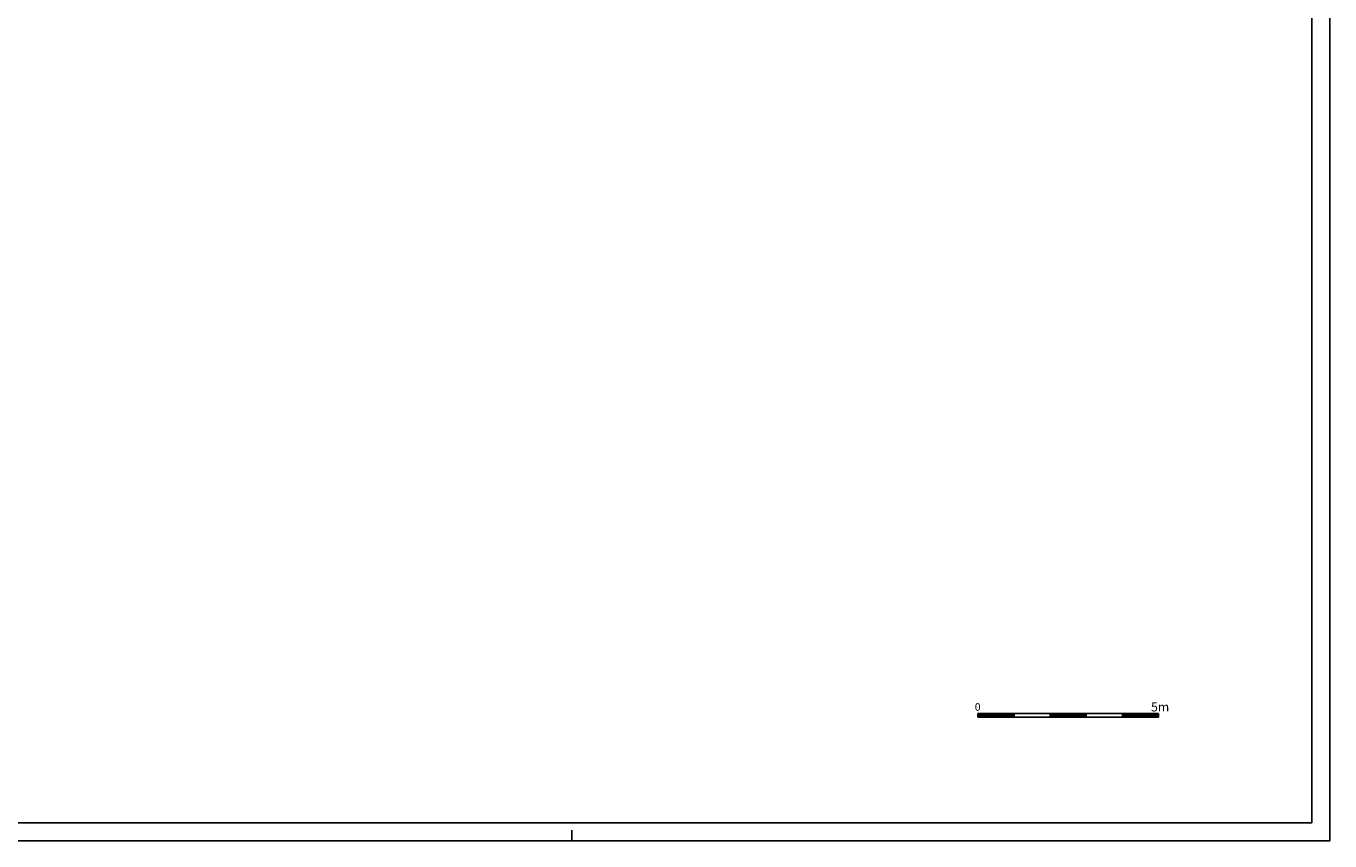
# Model space of a CAD drawing. Extents: x -34.2 to 28.8, y -23.4 to 36.
# Drawn here: x -7.3 to 28.8, y -23.4 to -0.8 of the extents above; entities that cross this region are included whole.
import ezdxf

# ---------------------------------------------------------------- set-up
doc = ezdxf.new("R2010")
doc.units = 0
doc.header["$MEASUREMENT"] = 0
doc.layers.get('0').update_dxf_attribs({"color": 4, "linetype": 'CONTINUOUS'})
doc.styles.add('ROMANS', font='romans.shx', dxfattribs={"height": 0.2})

msp = doc.modelspace()

# ---------------------------------------------------------------- linework, layer by layer
at = {"color": 7}
for p, q in [((28.831, -23.358), (28.831, 36.042)), ((22.082, -19.829), (19.082, -19.829)), ((19.082, -19.829), (19.082, -19.929)), ((19.082, -19.84), (19.171, -19.929)), ((19.082, -19.858), (19.154, -19.929)), ((19.089, -19.829), (19.189, -19.929)), ((19.107, -19.829), (19.207, -19.929)), ((19.124, -19.829), (19.224, -19.929)), ((19.142, -19.829), (19.242, -19.929)), ((19.16, -19.829), (19.26, -19.929)), ((19.177, -19.829), (19.277, -19.929)), ((19.195, -19.829), (19.295, -19.929)), ((19.213, -19.829), (19.313, -19.929)), ((19.23, -19.829), (19.33, -19.929)), ((19.248, -19.829), (19.348, -19.929)), ((19.266, -19.829), (19.366, -19.929)), ((19.283, -19.829), (19.383, -19.929)), ((19.301, -19.829), (19.401, -19.929)), ((19.319, -19.829), (19.419, -19.929)), ((19.336, -19.829), (19.436, -19.929)), ((19.354, -19.829), (19.454, -19.929)), ((19.372, -19.829), (19.472, -19.929)), ((19.39, -19.829), (19.49, -19.929)), ((19.407, -19.829), (19.507, -19.929)), ((19.425, -19.829), (19.525, -19.929)), ((19.443, -19.829), (19.543, -19.929)), ((19.46, -19.829), (19.56, -19.929)), ((19.478, -19.829), (19.578, -19.929)), ((19.496, -19.829), (19.596, -19.929)), ((19.513, -19.829), (19.613, -19.929)), ((19.531, -19.829), (19.631, -19.929)), ((19.549, -19.829), (19.649, -19.929)), ((19.566, -19.829), (19.666, -19.929)), ((19.584, -19.829), (19.684, -19.929)), ((19.602, -19.829), (19.702, -19.929)), ((19.619, -19.829), (19.719, -19.929)), ((19.637, -19.829), (19.737, -19.929)), ((19.655, -19.829), (19.755, -19.929)), ((19.672, -19.829), (19.772, -19.929)), ((19.69, -19.829), (19.79, -19.929)), ((19.708, -19.829), (19.808, -19.929)), ((19.725, -19.829), (19.825, -19.929)), ((19.743, -19.829), (19.843, -19.929)), ((19.761, -19.829), (19.861, -19.929)), ((19.778, -19.829), (19.878, -19.929)), ((19.796, -19.829), (19.896, -19.929)), ((19.814, -19.829), (19.914, -19.929)), ((19.831, -19.829), (19.931, -19.929)), ((19.849, -19.829), (19.949, -19.929)), ((19.867, -19.829), (19.967, -19.929)), ((19.884, -19.829), (19.984, -19.929)), ((19.902, -19.829), (20.002, -19.929)), ((19.92, -19.829), (20.02, -19.929)), ((19.938, -19.829), (20.038, -19.929)), ((19.955, -19.829), (20.055, -19.929)), ((19.973, -19.829), (20.073, -19.929)), ((19.991, -19.829), (20.082, -19.921)), ((20.008, -19.829), (20.082, -19.903)), ((20.026, -19.829), (20.082, -19.885)), ((20.044, -19.829), (20.082, -19.868)), ((20.061, -19.829), (20.082, -19.85)), ((20.079, -19.829), (20.082, -19.832)), ((20.082, -19.829), (20.082, -19.929)), ((21.082, -19.829), (21.082, -19.929)), ((21.082, -19.842), (21.169, -19.929)), ((21.082, -19.86), (21.151, -19.929)), ((21.087, -19.829), (21.187, -19.929)), ((21.104, -19.829), (21.204, -19.929)), ((21.122, -19.829), (21.222, -19.929)), ((21.14, -19.829), (21.24, -19.929)), ((21.157, -19.829), (21.257, -19.929)), ((21.175, -19.829), (21.275, -19.929)), ((21.193, -19.829), (21.293, -19.929)), ((21.21, -19.829), (21.31, -19.929)), ((21.228, -19.829), (21.328, -19.929)), ((21.246, -19.829), (21.346, -19.929)), ((21.263, -19.829), (21.363, -19.929)), ((21.281, -19.829), (21.381, -19.929)), ((21.299, -19.829), (21.399, -19.929)), ((21.316, -19.829), (21.416, -19.929)), ((21.334, -19.829), (21.434, -19.929)), ((21.352, -19.829), (21.452, -19.929)), ((21.369, -19.829), (21.469, -19.929)), ((21.387, -19.829), (21.487, -19.929)), ((21.405, -19.829), (21.505, -19.929)), ((21.422, -19.829), (21.522, -19.929)), ((21.44, -19.829), (21.54, -19.929)), ((21.458, -19.829), (21.558, -19.929)), ((21.475, -19.829), (21.575, -19.929)), ((21.493, -19.829), (21.593, -19.929)), ((21.511, -19.829), (21.611, -19.929)), ((21.529, -19.829), (21.629, -19.929)), ((21.546, -19.829), (21.646, -19.929)), ((21.564, -19.829), (21.664, -19.929)), ((21.582, -19.829), (21.682, -19.929)), ((21.599, -19.829), (21.699, -19.929)), ((21.617, -19.829), (21.717, -19.929)), ((21.635, -19.829), (21.735, -19.929)), ((21.652, -19.829), (21.752, -19.929)), ((21.67, -19.829), (21.77, -19.929)), ((21.688, -19.829), (21.788, -19.929)), ((21.705, -19.829), (21.805, -19.929)), ((21.723, -19.829), (21.823, -19.929)), ((21.741, -19.829), (21.841, -19.929)), ((21.758, -19.829), (21.858, -19.929)), ((21.776, -19.829), (21.876, -19.929)), ((21.794, -19.829), (21.894, -19.929)), ((21.811, -19.829), (21.911, -19.929)), ((21.829, -19.829), (21.929, -19.929)), ((21.847, -19.829), (21.947, -19.929)), ((21.864, -19.829), (21.964, -19.929)), ((21.882, -19.829), (21.982, -19.929)), ((21.9, -19.829), (22, -19.929)), ((21.917, -19.829), (22.017, -19.929)), ((21.935, -19.829), (22.035, -19.929)), ((21.953, -19.829), (22.053, -19.929)), ((21.97, -19.829), (22.07, -19.929)), ((21.988, -19.829), (22.082, -19.923)), ((22.006, -19.829), (22.082, -19.905)), ((22.023, -19.829), (22.082, -19.888)), ((22.041, -19.829), (22.082, -19.87)), ((22.059, -19.829), (22.082, -19.852)), ((22.077, -19.829), (22.082, -19.835)), ((22.082, -19.829), (22.082, -19.929)), ((24.082, -19.829), (22.082, -19.829)), ((23.082, -19.829), (23.082, -19.929)), ((23.082, -19.845), (23.166, -19.929)), ((23.084, -19.829), (23.184, -19.929)), ((23.102, -19.829), (23.202, -19.929)), ((23.12, -19.829), (23.22, -19.929)), ((23.137, -19.829), (23.237, -19.929)), ((23.155, -19.829), (23.255, -19.929)), ((23.173, -19.829), (23.273, -19.929)), ((23.19, -19.829), (23.29, -19.929)), ((23.208, -19.829), (23.308, -19.929)), ((23.226, -19.829), (23.326, -19.929)), ((23.243, -19.829), (23.343, -19.929)), ((23.261, -19.829), (23.361, -19.929)), ((23.279, -19.829), (23.379, -19.929)), ((23.296, -19.829), (23.396, -19.929)), ((23.314, -19.829), (23.414, -19.929)), ((23.332, -19.829), (23.432, -19.929)), ((23.349, -19.829), (23.449, -19.929)), ((23.367, -19.829), (23.467, -19.929)), ((23.385, -19.829), (23.485, -19.929)), ((23.402, -19.829), (23.502, -19.929)), ((23.42, -19.829), (23.52, -19.929)), ((23.438, -19.829), (23.538, -19.929)), ((23.455, -19.829), (23.555, -19.929)), ((23.473, -19.829), (23.573, -19.929)), ((23.491, -19.829), (23.591, -19.929)), ((23.508, -19.829), (23.608, -19.929)), ((23.526, -19.829), (23.626, -19.929)), ((23.544, -19.829), (23.644, -19.929)), ((23.561, -19.829), (23.661, -19.929)), ((23.579, -19.829), (23.679, -19.929)), ((23.597, -19.829), (23.697, -19.929)), ((23.614, -19.829), (23.714, -19.929)), ((23.632, -19.829), (23.732, -19.929)), ((23.65, -19.829), (23.75, -19.929)), ((23.668, -19.829), (23.768, -19.929)), ((23.685, -19.829), (23.785, -19.929)), ((23.703, -19.829), (23.803, -19.929)), ((23.721, -19.829), (23.821, -19.929)), ((23.738, -19.829), (23.838, -19.929)), ((23.756, -19.829), (23.856, -19.929)), ((23.774, -19.829), (23.874, -19.929)), ((23.791, -19.829), (23.891, -19.929)), ((23.809, -19.829), (23.909, -19.929)), ((23.827, -19.829), (23.927, -19.929)), ((23.844, -19.829), (23.944, -19.929)), ((23.862, -19.829), (23.962, -19.929)), ((23.88, -19.829), (23.98, -19.929)), ((23.897, -19.829), (23.997, -19.929)), ((23.915, -19.829), (24.015, -19.929)), ((23.933, -19.829), (24.033, -19.929)), ((23.95, -19.829), (24.05, -19.929)), ((23.968, -19.829), (24.068, -19.929)), ((23.986, -19.829), (24.082, -19.925)), ((24.003, -19.829), (24.082, -19.908)), ((24.021, -19.829), (24.082, -19.89)), ((24.039, -19.829), (24.082, -19.872)), ((24.056, -19.829), (24.082, -19.855)), ((24.074, -19.829), (24.082, -19.837)), ((24.082, -19.829), (24.082, -19.929)), ((19.082, -19.875), (19.136, -19.929)), ((19.082, -19.893), (19.118, -19.929)), ((19.082, -19.911), (19.101, -19.929)), ((19.082, -19.928), (19.083, -19.929)), ((20.082, -19.929), (19.082, -19.929)), ((21.082, -19.929), (19.967, -19.929)), ((21.082, -19.878), (21.134, -19.929)), ((21.082, -19.895), (21.116, -19.929)), ((21.082, -19.913), (21.098, -19.929)), ((22.082, -19.929), (21.082, -19.929)), ((23.082, -19.929), (22.082, -19.929)), ((23.082, -19.862), (23.149, -19.929)), ((23.082, -19.88), (23.131, -19.929)), ((23.082, -19.898), (23.113, -19.929)), ((23.082, -19.915), (23.096, -19.929)), ((24.082, -19.929), (23.082, -19.929)), ((7.831, -23.358), (7.831, -23.058)), ((-34.169, -23.358), (7.831, -23.358)), ((7.831, -23.358), (28.831, -23.358))]:
    msp.add_line(p, q, dxfattribs=at)
at = {"color": 4}
for p, q in [((28.331, -22.858), (28.331, 35.542)), ((-33.669, -22.858), (7.831, -22.858)), ((7.831, -22.858), (28.331, -22.858))]:
    msp.add_line(p, q, dxfattribs=at)

# ---------------------------------------------------------------- texts
at = {"color": 7, "style": 'ROMANS'}
for s, height, p in [('0   ', 0.21, (18.995, -19.754)), ('5m', 0.25, (23.876, -19.773))]:
    msp.add_text(s, height=height, dxfattribs=at).set_placement(p)

doc.saveas('drawing.dxf')
